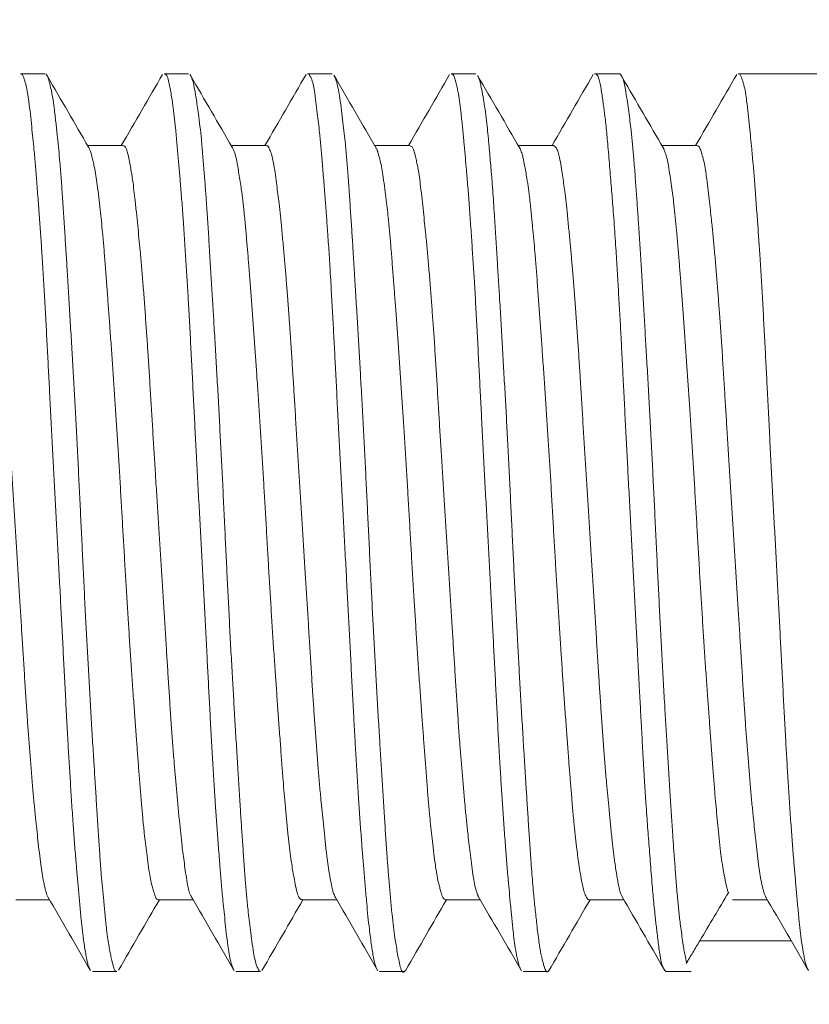
# Model space of a CAD drawing. Units: millimetres. Extents: x -2896 to 15017, y 4102 to 12158.
# Drawn here: x -1371 to -1367, y 6524 to 6530 of the extents above; entities that cross this region are included whole.
import ezdxf

# ---------------------------------------------------------------- set-up
doc = ezdxf.new("R2010")
doc.units = ezdxf.units.MM
doc.layers.add('1', color=7, linetype='Continuous')
doc.styles.get("Standard").update_dxf_attribs({"font": 'MSJH.ttf'})
doc.dimstyles.get("Standard").update_dxf_attribs({"dimtxt": 15, "dimasz": 15, "dimexe": 0, "dimexo": 20, "dimgap": 0, "dimtad": 2, "dimtih": 1, "dimtoh": 1, "dimdec": 4, "dimdsep": 46, "dimtxsty": 'Standard', "dimcen": 0.09, "dimadec": 0, "dimazin": 2, "dimtfac": 1, "dimtdec": 4, "dimtofl": 0, "dimtmove": 0, "dimatfit": 3, "dimfxl": 1, "dimtolj": 1, "dimtzin": 0, "dimarcsym": 0})

# ---------------------------------------------------------------- blocks, each defined once
blk = doc.blocks.new('_Open30')
at = {"color": 0, "linetype": 'ByBlock', "lineweight": -2}
for p, q in [((-1, 0.267949), (0, 0)), ((0, 0), (-1, -0.267949)), ((0, 0), (-1, 0))]:
    blk.add_line(p, q, dxfattribs=at)
blk = doc.blocks.new('*D114')
at = {"lineweight": 9, "transparency": 16777216}
for p, q in [((-1190.5871, 6714.4004), (-1190.5871, 5513.1761)), ((-1863.0871, 6037.4004), (-1863.0871, 5513.1761))]:
    blk.add_line(p, q, dxfattribs=at)
at = {"transparency": 16777216}
for p, q in [((-1807.0871, 5521.1761), (-1699.5886, 5521.1761)), ((-1246.5871, 5521.1761), (-1354.0857, 5521.1761))]:
    blk.add_line(p, q, dxfattribs=at)
at = {"layer": 'Defpoints', "color": 0, "transparency": 16777216}
for p in [(-1190.5871, 6722.4004), (-1863.0871, 6045.4004), (-1190.5871, 5521.1761)]:
    blk.add_point(p, dxfattribs=at)
at = {"transparency": 16777216, "xscale": 56, "yscale": 56, "zscale": 56, "rotation": 180}
blk.add_blockref('_Open30', (-1863.0871, 5521.1761), dxfattribs=at)
at = {"transparency": 16777216, "xscale": 56, "yscale": 56, "zscale": 56}
blk.add_blockref('_Open30', (-1190.5871, 5521.1761), dxfattribs=at)
at = {"color": 2, "lineweight": 9, "transparency": 16777216, "insert": (-1526.8371, 5521.1761), "char_height": 56, "attachment_point": 5}
blk.add_mtext('672.5±10', dxfattribs=at)

msp = doc.modelspace()

# ---------------------------------------------------------------- linework, layer by layer
at = {"layer": '1', "color": 2, "linetype": 'Continuous', "lineweight": 9}
for p, q in [((-1370.89608, 6529.30165), (-1371.03299, 6529.30165)), ((-1370.09612, 6529.30165), (-1370.23325, 6529.30165)), ((-1369.4319, 6529.30165), (-1369.43278, 6529.30165)), ((-1369.43023, 6529.30165), (-1369.4319, 6529.30165)), ((-1369.29627, 6529.30165), (-1369.43023, 6529.30165)), ((-1368.49599, 6529.30165), (-1368.63323, 6529.30165)), ((-1367.69634, 6529.30165), (-1367.83292, 6529.30165)), ((-1334.46688, 6529.30165), (-1367.03298, 6529.30165)), ((-1370.47136, 6528.90165), (-1370.65905, 6528.90165)), ((-1370.46431, 6528.90165), (-1370.47136, 6528.90165)), ((-1370.46418, 6528.90165), (-1370.46431, 6528.90165)), ((-1369.67135, 6528.90165), (-1369.85897, 6528.90165)), ((-1369.66398, 6528.90165), (-1369.67135, 6528.90165)), ((-1368.87135, 6528.90165), (-1369.05896, 6528.90165)), ((-1368.86433, 6528.90165), (-1368.87135, 6528.90165)), ((-1368.06389, 6528.90165), (-1368.25917, 6528.90165)), ((-1367.27136, 6528.90165), (-1367.45919, 6528.90165)), ((-1367.26424, 6528.90165), (-1367.27136, 6528.90165)), ((-1371.05922, 6524.70165), (-1370.87136, 6524.70165)), ((-1370.26512, 6524.70165), (-1370.25908, 6524.70165)), ((-1370.25908, 6524.70165), (-1370.07136, 6524.70165)), ((-1369.46496, 6524.70165), (-1369.46418, 6524.70165)), ((-1369.46418, 6524.70165), (-1369.27136, 6524.70165)), ((-1368.66523, 6524.70165), (-1368.47136, 6524.70165)), ((-1367.86497, 6524.70165), (-1367.67136, 6524.70165)), ((-1367.06516, 6524.70165), (-1366.87135, 6524.70165)), ((-1367.24801, 6524.47263), (-1367.24802, 6524.47263)), ((-1366.73842, 6524.47263), (-1367.24801, 6524.47263)), ((-1370.63279, 6524.30165), (-1370.49633, 6524.30165)), ((-1369.83313, 6524.30165), (-1369.69602, 6524.30165)), ((-1369.03313, 6524.30165), (-1368.90659, 6524.30165)), ((-1368.90659, 6524.30165), (-1368.89627, 6524.30165)), ((-1368.23286, 6524.30165), (-1368.10292, 6524.30165)), ((-1368.10292, 6524.30165), (-1368.09617, 6524.30165)), ((-1367.43328, 6524.30165), (-1367.29603, 6524.30165))]:
    msp.add_line(p, q, dxfattribs=at)
for points in [[(-1370.64584, 6524.31348), (-1370.65549, 6524.3359), (-1370.66131, 6524.35723), (-1370.66503, 6524.37517), (-1370.66817, 6524.39275), (-1370.67413, 6524.4274), (-1370.68007, 6524.46499), (-1370.6882, 6524.52785), (-1370.69508, 6524.59308), (-1370.70321, 6524.67913), (-1370.71073, 6524.76321), (-1370.7177, 6524.84239), (-1370.72433, 6524.92025), (-1370.73244, 6525.02185), (-1370.74014, 6525.12673), (-1370.74805, 6525.24482), (-1370.75538, 6525.36091), (-1370.76237, 6525.4736), (-1370.76902, 6525.58593), (-1370.77612, 6525.71679), (-1370.78297, 6525.84961), (-1370.79004, 6525.98654), (-1370.79707, 6526.12181), (-1370.80403, 6526.2554), (-1370.81107, 6526.3895), (-1370.81876, 6526.53445), (-1370.82654, 6526.67988), (-1370.83405, 6526.82002), (-1370.84151, 6526.95914), (-1370.84897, 6527.0987), (-1370.85634, 6527.23953), (-1370.86356, 6527.38221), (-1370.8707, 6527.52385), (-1370.87728, 6527.65155), (-1370.88395, 6527.77905), (-1370.8908, 6527.90885), (-1370.89796, 6528.04046), (-1370.90512, 6528.16447), (-1370.91272, 6528.286), (-1370.91959, 6528.38675), (-1370.92682, 6528.48821), (-1370.93446, 6528.59371), (-1370.94264, 6528.70126), (-1370.95016, 6528.79247), (-1370.95805, 6528.87994), (-1370.96418, 6528.94254), (-1370.97074, 6529.00682), (-1370.97804, 6529.07637), (-1370.98642, 6529.1476), (-1370.99335, 6529.19533), (-1371.00251, 6529.23906), (-1371.0082, 6529.25858), (-1371.01407, 6529.27651), (-1371.01686, 6529.28448), (-1371.02041, 6529.29234), (-1371.02523, 6529.2988), (-1371.03354, 6529.30139)], [(-1370.88698, 6529.29436), (-1370.88854, 6529.29705), (-1370.8901, 6529.29975)], [(-1370.88756, 6529.29521), (-1370.88727, 6529.29479), (-1370.88698, 6529.29437)], [(-1370.88698, 6529.29437), (-1370.88698, 6529.29436), (-1370.88698, 6529.29435)], [(-1370.8829, 6529.28733), (-1370.88494, 6529.29084), (-1370.88698, 6529.29435)], [(-1370.88698, 6529.29435), (-1370.88479, 6529.29084), (-1370.8829, 6529.28733)], [(-1370.65385, 6528.8927), (-1370.76841, 6529.09002), (-1370.8829, 6529.28733)], [(-1370.8829, 6529.28733), (-1370.8829, 6529.28733), (-1370.8829, 6529.28733)], [(-1370.8829, 6529.28733), (-1370.87951, 6529.27948), (-1370.87697, 6529.27197), (-1370.87476, 6529.26422), (-1370.87289, 6529.25683), (-1370.86717, 6529.2334), (-1370.86111, 6529.20643), (-1370.85169, 6529.15429), (-1370.84403, 6529.0996), (-1370.83506, 6529.02264), (-1370.82724, 6528.94749), (-1370.82017, 6528.87741), (-1370.81376, 6528.80884), (-1370.8063, 6528.7158), (-1370.79949, 6528.61919), (-1370.79209, 6528.50734), (-1370.78505, 6528.39755), (-1370.77831, 6528.29162), (-1370.77172, 6528.18628), (-1370.7641, 6528.06097), (-1370.75656, 6527.9334), (-1370.7488, 6527.79956), (-1370.74122, 6527.66748), (-1370.7338, 6527.53745), (-1370.72655, 6527.4071), (-1370.71894, 6527.26394), (-1370.71161, 6527.11994), (-1370.70468, 6526.97908), (-1370.69793, 6526.8394), (-1370.6912, 6526.69982), (-1370.6844, 6526.55913), (-1370.67734, 6526.41446), (-1370.67006, 6526.27049), (-1370.66303, 6526.13859), (-1370.65581, 6526.00709), (-1370.64841, 6525.87371), (-1370.64069, 6525.73861), (-1370.63292, 6525.60895), (-1370.62503, 6525.48144), (-1370.61827, 6525.37334), (-1370.61145, 6525.26474), (-1370.60435, 6525.15241), (-1370.59695, 6525.03803), (-1370.59014, 6524.93813), (-1370.5828, 6524.84169), (-1370.5765, 6524.76946), (-1370.56963, 6524.69581), (-1370.56206, 6524.61717), (-1370.55333, 6524.53668), (-1370.54567, 6524.47806), (-1370.53658, 6524.42313), (-1370.53044, 6524.39318), (-1370.52384, 6524.3636), (-1370.51892, 6524.34266), (-1370.51296, 6524.32187), (-1370.50683, 6524.30813), (-1370.49612, 6524.30184)], [(-1370.24169, 6529.29743), (-1370.3565, 6529.09951), (-1370.47136, 6528.90165)], [(-1369.84578, 6524.31298), (-1369.84862, 6524.31846), (-1369.85031, 6524.32229), (-1369.85093, 6524.32388), (-1369.8514, 6524.32519), (-1369.85589, 6524.33827), (-1369.86167, 6524.35712), (-1369.87121, 6524.40077), (-1369.878, 6524.4474), (-1369.88633, 6524.51757), (-1369.89368, 6524.58609), (-1369.90029, 6524.64929), (-1369.90644, 6524.71078), (-1369.9143, 6524.79718), (-1369.92176, 6524.88736), (-1369.92994, 6524.9941), (-1369.93761, 6525.09877), (-1369.94487, 6525.1994), (-1369.95174, 6525.2993), (-1369.9593, 6525.42014), (-1369.96641, 6525.54349), (-1369.97358, 6525.67469), (-1369.98046, 6525.80406), (-1369.98718, 6525.93102), (-1369.99384, 6526.05815), (-1370.00116, 6526.19942), (-1370.00855, 6526.34177), (-1370.01598, 6526.48253), (-1370.02342, 6526.62199), (-1370.03085, 6526.76102), (-1370.03836, 6526.90104), (-1370.04618, 6527.04659), (-1370.05388, 6527.19171), (-1370.06082, 6527.3262), (-1370.06763, 6527.46016), (-1370.07449, 6527.59572), (-1370.08147, 6527.73293), (-1370.08834, 6527.86626), (-1370.0955, 6527.99767), (-1370.10217, 6528.11074), (-1370.10917, 6528.22414), (-1370.1165, 6528.34092), (-1370.12438, 6528.45969), (-1370.13206, 6528.56547), (-1370.14016, 6528.668), (-1370.14682, 6528.7469), (-1370.15382, 6528.82709), (-1370.16134, 6528.91217), (-1370.16941, 6528.99922), (-1370.17615, 6529.06534), (-1370.18391, 6529.12748), (-1370.18964, 6529.16438), (-1370.19604, 6529.20184), (-1370.20232, 6529.2364), (-1370.21032, 6529.27083), (-1370.21536, 6529.28599), (-1370.22254, 6529.2973), (-1370.23331, 6529.3016)], [(-1370.0858, 6529.29251), (-1370.08745, 6529.29535), (-1370.0891, 6529.2982)], [(-1370.08682, 6529.29418), (-1370.0863, 6529.29335), (-1370.0858, 6529.29251)], [(-1370.08465, 6529.29054), (-1370.08523, 6529.29152), (-1370.0858, 6529.29251)], [(-1370.0858, 6529.29251), (-1370.08522, 6529.29153), (-1370.08465, 6529.29054)], [(-1369.85372, 6528.89262), (-1369.96922, 6529.09156), (-1370.08465, 6529.29054)], [(-1370.08465, 6529.29054), (-1370.0736, 6529.26328), (-1370.0664, 6529.2331), (-1370.06021, 6529.19937), (-1370.05484, 6529.1662), (-1370.04807, 6529.12285), (-1370.04162, 6529.07863), (-1370.03294, 6529.00921), (-1370.02537, 6528.93673), (-1370.01716, 6528.84457), (-1370.00993, 6528.75439), (-1370.00324, 6528.66885), (-1369.99698, 6528.58445), (-1369.98976, 6528.47697), (-1369.98285, 6528.36642), (-1369.97538, 6528.2441), (-1369.9681, 6528.12376), (-1369.96103, 6528.00663), (-1369.95401, 6527.88972), (-1369.94606, 6527.75545), (-1369.93824, 6527.61947), (-1369.9306, 6527.48097), (-1369.92323, 6527.34401), (-1369.91601, 6527.2083), (-1369.90902, 6527.07192), (-1369.90199, 6526.92609), (-1369.89511, 6526.78003), (-1369.88839, 6526.64081), (-1369.88158, 6526.50249), (-1369.87469, 6526.36351), (-1369.86757, 6526.22316), (-1369.86014, 6526.08257), (-1369.85243, 6525.94329), (-1369.84525, 6525.81924), (-1369.83791, 6525.69524), (-1369.83036, 6525.56856), (-1369.82264, 6525.43998), (-1369.81535, 6525.32054), (-1369.80792, 6525.20378), (-1369.80155, 6525.10873), (-1369.79494, 6525.01281), (-1369.78791, 6524.91261), (-1369.78027, 6524.81037), (-1369.77322, 6524.72585), (-1369.76534, 6524.64531), (-1369.75898, 6524.58988), (-1369.75188, 6524.53264), (-1369.74379, 6524.47005), (-1369.7341, 6524.40602), (-1369.72635, 6524.36647), (-1369.71612, 6524.33196), (-1369.71118, 6524.32037), (-1369.70652, 6524.31069), (-1369.70526, 6524.30817), (-1369.70383, 6524.30554), (-1369.70149, 6524.30271), (-1369.69646, 6524.30183)], [(-1369.44148, 6529.29778), (-1369.55639, 6529.09969), (-1369.67135, 6528.90165)], [(-1369.4319, 6529.30165), (-1369.43249, 6529.30159), (-1369.43312, 6529.30148)], [(-1369.43184, 6529.30166), (-1369.43187, 6529.30166), (-1369.4319, 6529.30165)], [(-1369.43023, 6529.30165), (-1369.431, 6529.30169), (-1369.43184, 6529.30166)], [(-1369.04542, 6524.31261), (-1369.05848, 6524.34485), (-1369.06625, 6524.37897), (-1369.07201, 6524.4134), (-1369.07688, 6524.44722), (-1369.08305, 6524.49178), (-1369.08897, 6524.53755), (-1369.09682, 6524.60857), (-1369.10388, 6524.68255), (-1369.11204, 6524.77601), (-1369.11965, 6524.86744), (-1369.12679, 6524.95423), (-1369.1336, 6525.0399), (-1369.14167, 6525.14849), (-1369.14929, 6525.2601), (-1369.15692, 6525.38317), (-1369.16399, 6525.50428), (-1369.17078, 6525.62233), (-1369.17732, 6525.74019), (-1369.18441, 6525.8752), (-1369.19139, 6526.01187), (-1369.19857, 6526.15073), (-1369.20574, 6526.28804), (-1369.21288, 6526.42408), (-1369.22013, 6526.5608), (-1369.22799, 6526.70662), (-1369.23588, 6526.85261), (-1369.24328, 6526.99147), (-1369.25059, 6527.12948), (-1369.2579, 6527.26834), (-1369.2651, 6527.40861), (-1369.27206, 6527.54882), (-1369.27902, 6527.68768), (-1369.28554, 6527.81103), (-1369.29228, 6527.93435), (-1369.29924, 6528.06033), (-1369.30662, 6528.18819), (-1369.31398, 6528.3066), (-1369.32181, 6528.42226), (-1369.3287, 6528.51607), (-1369.33596, 6528.61077), (-1369.34366, 6528.70983), (-1369.35183, 6528.81095), (-1369.35905, 6528.89409), (-1369.36673, 6528.97322), (-1369.37264, 6529.02714), (-1369.37913, 6529.08293), (-1369.38654, 6529.14409), (-1369.39545, 6529.2066), (-1369.40263, 6529.24425), (-1369.41307, 6529.27653), (-1369.41825, 6529.28674), (-1369.42296, 6529.29491), (-1369.42395, 6529.29658), (-1369.42518, 6529.29841), (-1369.42702, 6529.30043), (-1369.43023, 6529.30165)], [(-1369.04863, 6528.88387), (-1369.16787, 6529.08918), (-1369.28706, 6529.29459)], [(-1369.28487, 6529.29082), (-1369.28238, 6529.28563), (-1369.28103, 6529.28245), (-1369.2807, 6529.28158), (-1369.28045, 6529.2809), (-1369.27665, 6529.27012), (-1369.27126, 6529.25333), (-1369.26127, 6529.21153), (-1369.2537, 6529.16647), (-1369.2444, 6529.0978), (-1369.23639, 6529.03076), (-1369.22925, 6528.969), (-1369.22281, 6528.90894), (-1369.21502, 6528.82396), (-1369.208, 6528.73513), (-1369.20044, 6528.62942), (-1369.19343, 6528.52577), (-1369.18679, 6528.42627), (-1369.18038, 6528.32754), (-1369.17295, 6528.20767), (-1369.16562, 6528.08526), (-1369.15793, 6527.9547), (-1369.1504, 6527.826), (-1369.14303, 6527.69975), (-1369.13576, 6527.57336), (-1369.12787, 6527.43256), (-1369.12025, 6527.29063), (-1369.11309, 6527.14992), (-1369.10623, 6527.01052), (-1369.09944, 6526.87161), (-1369.09268, 6526.73172), (-1369.08573, 6526.58597), (-1369.07866, 6526.44061), (-1369.07176, 6526.30562), (-1369.06468, 6526.17121), (-1369.05745, 6526.03532), (-1369.04989, 6525.89782), (-1369.04213, 6525.76387), (-1369.03419, 6525.63178), (-1369.02719, 6525.51779), (-1369.0201, 6525.40348), (-1369.01279, 6525.28576), (-1369.00531, 6525.16602), (-1368.99849, 6525.05901), (-1368.9913, 6524.95521), (-1368.98506, 6524.87492), (-1368.97832, 6524.7934), (-1368.97098, 6524.70711), (-1368.9627, 6524.61887), (-1368.95524, 6524.55127), (-1368.94669, 6524.48788), (-1368.94045, 6524.44962), (-1368.93334, 6524.40952), (-1368.92567, 6524.36834), (-1368.91662, 6524.32864), (-1368.91158, 6524.31215), (-1368.90659, 6524.30166)], [(-1368.64216, 6529.29662), (-1368.75672, 6529.09911), (-1368.87135, 6528.90165)], [(-1368.24583, 6524.31324), (-1368.25221, 6524.32675), (-1368.25605, 6524.33817), (-1368.25809, 6524.34571), (-1368.25979, 6524.35287), (-1368.26532, 6524.37709), (-1368.27127, 6524.40581), (-1368.27989, 6524.45981), (-1368.28666, 6524.5161), (-1368.29483, 6524.59454), (-1368.30224, 6524.67113), (-1368.30903, 6524.74259), (-1368.31543, 6524.81254), (-1368.32343, 6524.90688), (-1368.33106, 6525.00475), (-1368.33916, 6525.1175), (-1368.34672, 6525.22821), (-1368.3539, 6525.3352), (-1368.36068, 6525.44165), (-1368.36795, 6525.56786), (-1368.37484, 6525.69632), (-1368.3819, 6525.83074), (-1368.38883, 6525.96342), (-1368.39564, 6526.09403), (-1368.40247, 6526.22499), (-1368.40998, 6526.36846), (-1368.41759, 6526.5127), (-1368.42509, 6526.65345), (-1368.43259, 6526.79305), (-1368.44008, 6526.93266), (-1368.44756, 6527.07341), (-1368.4551, 6527.21783), (-1368.46252, 6527.36151), (-1368.46924, 6527.49285), (-1368.47593, 6527.62383), (-1368.48273, 6527.75677), (-1368.48976, 6527.89144), (-1368.49675, 6528.02034), (-1368.50412, 6528.14703), (-1368.51091, 6528.25408), (-1368.51804, 6528.36166), (-1368.52555, 6528.47296), (-1368.53364, 6528.58629), (-1368.54135, 6528.68491), (-1368.5494, 6528.78003), (-1368.55579, 6528.85081), (-1368.56252, 6528.92308), (-1368.56986, 6529.00045), (-1368.57798, 6529.07969), (-1368.58475, 6529.13669), (-1368.59308, 6529.19), (-1368.59888, 6529.21841), (-1368.60518, 6529.2462), (-1368.60969, 6529.26487), (-1368.61541, 6529.28327), (-1368.62194, 6529.29601), (-1368.63342, 6529.30145)], [(-1368.25057, 6528.88685), (-1368.36812, 6529.08919), (-1368.48561, 6529.29165)], [(-1368.48345, 6529.28783), (-1368.47532, 6529.26679), (-1368.47022, 6529.24775), (-1368.46701, 6529.23297), (-1368.46419, 6529.21857), (-1368.46012, 6529.19732), (-1368.45582, 6529.1741), (-1368.45156, 6529.14967), (-1368.4424, 6529.08814), (-1368.43469, 6529.02441), (-1368.42881, 6528.968), (-1368.42348, 6528.91175), (-1368.41855, 6528.85704), (-1368.41391, 6528.80473), (-1368.40951, 6528.75378), (-1368.40536, 6528.70264), (-1368.40044, 6528.63622), (-1368.39579, 6528.5679), (-1368.39131, 6528.49852), (-1368.38393, 6528.38123), (-1368.37679, 6528.26598), (-1368.3699, 6528.15428), (-1368.3631, 6528.04299), (-1368.3553, 6527.91297), (-1368.34759, 6527.78096), (-1368.33983, 6527.64451), (-1368.3323, 6527.50973), (-1368.32492, 6527.3766), (-1368.31777, 6527.24298), (-1368.31048, 6527.09817), (-1368.30343, 6526.95281), (-1368.29665, 6526.81244), (-1368.28991, 6526.6731), (-1368.28314, 6526.53351), (-1368.27621, 6526.39267), (-1368.26898, 6526.24969), (-1368.26148, 6526.1077), (-1368.25435, 6525.97939), (-1368.24703, 6525.8513), (-1368.23952, 6525.72093), (-1368.23176, 6525.58875), (-1368.22672, 6525.50535), (-1368.22161, 6525.42259), (-1368.21649, 6525.34134), (-1368.20994, 6525.23945), (-1368.20327, 6525.13686), (-1368.19627, 6525.03027), (-1368.18881, 6524.92162), (-1368.18428, 6524.85965), (-1368.17948, 6524.79892), (-1368.17433, 6524.74025), (-1368.17017, 6524.69744), (-1368.16573, 6524.65471), (-1368.16099, 6524.61047), (-1368.15589, 6524.56366), (-1368.15027, 6524.51532), (-1368.14395, 6524.467), (-1368.13892, 6524.4337), (-1368.13322, 6524.40186), (-1368.12664, 6524.37218), (-1368.12093, 6524.35113), (-1368.1147, 6524.33026), (-1368.11096, 6524.31846), (-1368.10655, 6524.30769), (-1368.10455, 6524.30407), (-1368.10292, 6524.30165)], [(-1367.84196, 6529.29697), (-1367.95663, 6529.09929), (-1368.07135, 6528.90166)], [(-1367.45028, 6524.3207), (-1367.45136, 6524.32284), (-1367.45324, 6524.32683), (-1367.45543, 6524.33193), (-1367.46101, 6524.34906), (-1367.46544, 6524.36867), (-1367.46918, 6524.39006), (-1367.47517, 6524.43062), (-1367.48056, 6524.47234), (-1367.48544, 6524.51282), (-1367.48988, 6524.55033), (-1367.494, 6524.58593), (-1367.49788, 6524.62136), (-1367.50309, 6524.67295), (-1367.50807, 6524.72675), (-1367.51286, 6524.78192), (-1367.51838, 6524.84891), (-1367.52367, 6524.91554), (-1367.52873, 6524.9807), (-1367.5336, 6525.04372), (-1367.5383, 6525.10561), (-1367.54285, 6525.16782), (-1367.54814, 6525.24407), (-1367.55323, 6525.32199), (-1367.55809, 6525.40071), (-1367.56546, 6525.52819), (-1367.57239, 6525.65378), (-1367.57908, 6525.77663), (-1367.58565, 6525.89947), (-1367.59043, 6525.9915), (-1367.5952, 6526.0846), (-1367.59999, 6526.17785), (-1367.6073, 6526.31799), (-1367.61462, 6526.4567), (-1367.62193, 6526.59457), (-1367.62937, 6526.73327), (-1367.63731, 6526.87928), (-1367.64518, 6527.02515), (-1367.65237, 6527.1621), (-1367.65939, 6527.29836), (-1367.66644, 6527.43586), (-1367.67348, 6527.5749), (-1367.67804, 6527.66629), (-1367.68263, 6527.75741), (-1367.68733, 6527.84735), (-1367.6939, 6527.96575), (-1367.70075, 6528.0843), (-1367.70789, 6528.20589), (-1367.71553, 6528.32942), (-1367.7205, 6528.40445), (-1367.72569, 6528.47857), (-1367.73107, 6528.55092), (-1367.7356, 6528.60867), (-1367.74026, 6528.66616), (-1367.74509, 6528.72489), (-1367.75015, 6528.78591), (-1367.75541, 6528.84844), (-1367.76087, 6528.91127), (-1367.76542, 6528.96136), (-1367.77021, 6529.00998), (-1367.77534, 6529.05627), (-1367.7791, 6529.08631), (-1367.78315, 6529.11647), (-1367.78758, 6529.14834), (-1367.79251, 6529.1829), (-1367.79817, 6529.21858), (-1367.80483, 6529.25322), (-1367.80809, 6529.26696), (-1367.81191, 6529.27934), (-1367.81665, 6529.28957), (-1367.82264, 6529.29688), (-1367.82782, 6529.29999), (-1367.83402, 6529.3018)], [(-1367.69768, 6529.3015), (-1367.6923, 6529.30055), (-1367.6893, 6529.29786), (-1367.68831, 6529.29653), (-1367.68734, 6529.29514), (-1367.68524, 6529.29209), (-1367.68285, 6529.28832), (-1367.67988, 6529.28277), (-1367.67773, 6529.2781)], [(-1367.67773, 6529.2781), (-1367.68172, 6529.28497), (-1367.6857, 6529.29185)], [(-1367.0418, 6529.29724), (-1367.15655, 6529.09942), (-1367.27136, 6528.90165)], [(-1366.64626, 6524.31428), (-1366.65585, 6524.33715), (-1366.66164, 6524.35871), (-1366.66531, 6524.37659), (-1366.66842, 6524.39409), (-1366.67437, 6524.42896), (-1366.68032, 6524.46687), (-1366.68845, 6524.53005), (-1366.69533, 6524.59555), (-1366.70347, 6524.68182), (-1366.71098, 6524.76612), (-1366.71796, 6524.84552), (-1366.7246, 6524.92362), (-1366.73271, 6525.02543), (-1366.74041, 6525.13051), (-1366.74831, 6525.24875), (-1366.75564, 6525.365), (-1366.76262, 6525.47785), (-1366.76926, 6525.59035), (-1366.77636, 6525.72134), (-1366.78321, 6525.85428), (-1366.79029, 6525.99128), (-1366.79732, 6526.12662), (-1366.80429, 6526.26029), (-1366.81133, 6526.39447), (-1366.81903, 6526.53946), (-1366.82681, 6526.68492), (-1366.83432, 6526.82503), (-1366.84178, 6526.96413), (-1366.84923, 6527.10367), (-1366.8566, 6527.2445), (-1366.86381, 6527.38711), (-1366.87094, 6527.52869), (-1366.87752, 6527.65626), (-1366.88419, 6527.78365), (-1366.89104, 6527.91334), (-1366.89821, 6528.04486), (-1366.90538, 6528.16871), (-1366.91299, 6528.29008), (-1366.91985, 6528.39063), (-1366.92709, 6528.4919), (-1366.93473, 6528.59722), (-1366.9429, 6528.70459), (-1366.95042, 6528.79557), (-1366.9583, 6528.8828), (-1366.96443, 6528.94516), (-1366.97099, 6529.00919), (-1366.97828, 6529.0785), (-1366.98668, 6529.14948), (-1366.99361, 6529.19693), (-1367.00281, 6529.24036), (-1367.00849, 6529.2596), (-1367.01433, 6529.27723), (-1367.01707, 6529.28492), (-1367.02054, 6529.29251), (-1367.02529, 6529.29882), (-1367.03348, 6529.3014)], [(-1367.45034, 6528.88642), (-1367.56407, 6529.08221), (-1367.67773, 6529.2781)], [(-1367.67773, 6529.2781), (-1367.67773, 6529.2781), (-1367.67773, 6529.2781)], [(-1367.67773, 6529.2781), (-1367.67773, 6529.27809), (-1367.67773, 6529.27809)], [(-1367.67773, 6529.27809), (-1367.66918, 6529.2501), (-1367.66205, 6529.21451), (-1367.65325, 6529.15892), (-1367.64562, 6529.10378), (-1367.63857, 6529.05095), (-1367.63217, 6528.99943), (-1367.62399, 6528.92269), (-1367.61668, 6528.84204), (-1367.60883, 6528.74299), (-1367.60176, 6528.64596), (-1367.59515, 6528.55333), (-1367.58886, 6528.46167), (-1367.58157, 6528.34782), (-1367.57447, 6528.23115), (-1367.56689, 6528.10448), (-1367.55947, 6527.97975), (-1367.55223, 6527.85785), (-1367.54503, 6527.736), (-1367.53701, 6527.59821), (-1367.5292, 6527.45899), (-1367.52178, 6527.31909), (-1367.5147, 6527.18062), (-1367.50773, 6527.04302), (-1367.5009, 6526.90459), (-1367.49398, 6526.75845), (-1367.48706, 6526.6124), (-1367.48028, 6526.47495), (-1367.47335, 6526.33824), (-1367.4663, 6526.20047), (-1367.45896, 6526.06121), (-1367.45135, 6525.92358), (-1367.44348, 6525.78753), (-1367.43634, 6525.66817), (-1367.42906, 6525.54867), (-1367.42157, 6525.42613), (-1367.41396, 6525.30162), (-1367.40695, 6525.18803), (-1367.39972, 6525.07739), (-1367.39346, 6524.98941), (-1367.38681, 6524.90038), (-1367.37967, 6524.80684), (-1367.37175, 6524.71128), (-1367.36443, 6524.63441), (-1367.35571, 6524.5586), (-1367.34878, 6524.50766), (-1367.34217, 6524.46239), (-1367.33922, 6524.44275), (-1367.33603, 6524.42284), (-1367.33013, 6524.39109), (-1367.32113, 6524.35229)], [(-1371.26427, 6528.90145), (-1371.25446, 6528.89779), (-1371.24872, 6528.88956), (-1371.24434, 6528.8794), (-1371.24081, 6528.869), (-1371.23471, 6528.84984), (-1371.22891, 6528.82951), (-1371.22018, 6528.78864), (-1371.21328, 6528.74457), (-1371.205, 6528.68133), (-1371.19765, 6528.61954), (-1371.19098, 6528.5621), (-1371.1847, 6528.50598), (-1371.17675, 6528.42919), (-1371.16918, 6528.34933), (-1371.16108, 6528.25646), (-1371.15355, 6528.16528), (-1371.14639, 6528.07735), (-1371.13958, 6527.98992), (-1371.13208, 6527.8855), (-1371.12497, 6527.7791), (-1371.11783, 6527.66709), (-1371.11095, 6527.55656), (-1371.10422, 6527.44788), (-1371.09752, 6527.33896), (-1371.09021, 6527.219), (-1371.08282, 6527.0983), (-1371.07542, 6526.97993), (-1371.06799, 6526.86259), (-1371.06056, 6526.74539), (-1371.0531, 6526.62728), (-1371.04545, 6526.5055), (-1371.03787, 6526.38424), (-1371.03093, 6526.27283), (-1371.02402, 6526.16178), (-1371.01702, 6526.04915), (-1371.00991, 6525.9351), (-1371.00299, 6525.8253), (-1370.99576, 6525.71728), (-1370.98903, 6525.62537), (-1370.98194, 6525.53309), (-1370.97449, 6525.43781), (-1370.96652, 6525.34085), (-1370.95891, 6525.25571), (-1370.95091, 6525.17344), (-1370.94441, 6525.11141), (-1370.93753, 6525.0482), (-1370.93006, 6524.98078), (-1370.92188, 6524.91178), (-1370.91499, 6524.8608), (-1370.90651, 6524.81157), (-1370.90045, 6524.78351), (-1370.89474, 6524.75931), (-1370.8927, 6524.75098), (-1370.89031, 6524.74236), (-1370.8859, 6524.72954), (-1370.87869, 6524.71457)], [(-1370.46464, 6528.90164), (-1370.46447, 6528.90165), (-1370.46431, 6528.90165)], [(-1370.46431, 6528.90165), (-1370.45237, 6528.89723), (-1370.44436, 6528.88502), (-1370.43866, 6528.8684), (-1370.42956, 6528.83071), (-1370.42235, 6528.79299), (-1370.41595, 6528.75755), (-1370.41022, 6528.72298), (-1370.40257, 6528.6671), (-1370.3957, 6528.60755), (-1370.3876, 6528.53104), (-1370.38001, 6528.4562), (-1370.37292, 6528.38533), (-1370.36618, 6528.31545), (-1370.35819, 6528.22609), (-1370.35063, 6528.1341), (-1370.34291, 6528.032), (-1370.33568, 6527.93155), (-1370.32875, 6527.83376), (-1370.3221, 6527.73616), (-1370.31496, 6527.62376), (-1370.30803, 6527.50988), (-1370.30098, 6527.39362), (-1370.29399, 6527.27869), (-1370.28704, 6527.16497), (-1370.27997, 6527.05073), (-1370.27221, 6526.92835), (-1370.26437, 6526.80576), (-1370.25695, 6526.68866), (-1370.24962, 6526.57232), (-1370.24228, 6526.45538), (-1370.23493, 6526.33728), (-1370.22765, 6526.21873), (-1370.22038, 6526.10122), (-1370.21373, 6525.99634), (-1370.20698, 6525.89152), (-1370.20003, 6525.78455), (-1370.19272, 6525.67601), (-1370.18545, 6525.57493), (-1370.17773, 6525.4761), (-1370.17088, 6525.39536), (-1370.16367, 6525.31391), (-1370.15603, 6525.22891), (-1370.14788, 6525.14219), (-1370.14055, 6525.07014), (-1370.13277, 6525.00139), (-1370.12673, 6524.95373), (-1370.12015, 6524.90457), (-1370.11273, 6524.85085), (-1370.10398, 6524.79542), (-1370.097, 6524.76054), (-1370.08777, 6524.73144), (-1370.08409, 6524.7239), (-1370.08101, 6524.71834), (-1370.08052, 6524.71748), (-1370.07994, 6524.71648), (-1370.07812, 6524.71328), (-1370.07524, 6524.70827)], [(-1369.6641, 6528.90147), (-1369.65737, 6528.89966), (-1369.65335, 6528.89575), (-1369.65092, 6528.89196), (-1369.64896, 6528.88812), (-1369.64348, 6528.87659), (-1369.6379, 6528.86327), (-1369.62832, 6528.83036), (-1369.62128, 6528.7937), (-1369.61266, 6528.7369), (-1369.60528, 6528.68134), (-1369.59871, 6528.63023), (-1369.59263, 6528.58057), (-1369.58483, 6528.50991), (-1369.57745, 6528.43599), (-1369.56931, 6528.34779), (-1369.56169, 6528.26131), (-1369.55448, 6528.1783), (-1369.54763, 6528.09594), (-1369.53995, 6527.99575), (-1369.5327, 6527.89336), (-1369.52541, 6527.78395), (-1369.51847, 6527.67608), (-1369.51173, 6527.57031), (-1369.50512, 6527.46443), (-1369.498, 6527.34629), (-1369.49085, 6527.22718), (-1369.48355, 6527.10896), (-1369.47618, 6526.99187), (-1369.46882, 6526.87527), (-1369.46139, 6526.75786), (-1369.45362, 6526.63539), (-1369.44591, 6526.51321), (-1369.4388, 6526.39957), (-1369.43177, 6526.2864), (-1369.42466, 6526.17195), (-1369.41751, 6526.05614), (-1369.41055, 6525.94313), (-1369.4034, 6525.83168), (-1369.39676, 6525.73535), (-1369.38985, 6525.63878), (-1369.38262, 6525.53948), (-1369.37484, 6525.43852), (-1369.36722, 6525.34807), (-1369.35917, 6525.26031), (-1369.35248, 6525.19222), (-1369.34546, 6525.1231), (-1369.33792, 6525.04995), (-1369.32977, 6524.97514), (-1369.32278, 6524.91734), (-1369.31468, 6524.86157), (-1369.30865, 6524.82694), (-1369.30257, 6524.79464), (-1369.29902, 6524.77645), (-1369.29488, 6524.75798), (-1369.28848, 6524.73616), (-1369.27799, 6524.71348)], [(-1368.86455, 6528.90156), (-1368.85096, 6528.89495), (-1368.84316, 6528.87923), (-1368.83615, 6528.85602), (-1368.83054, 6528.83246), (-1368.82416, 6528.80396), (-1368.81836, 6528.77544), (-1368.81037, 6528.72587), (-1368.80356, 6528.67305), (-1368.79545, 6528.60225), (-1368.78799, 6528.53306), (-1368.78109, 6528.46803), (-1368.77454, 6528.40414), (-1368.7665, 6528.32017), (-1368.75886, 6528.23338), (-1368.75094, 6528.13517), (-1368.74356, 6528.03863), (-1368.73652, 6527.94501), (-1368.72979, 6527.85172), (-1368.72251, 6527.74261), (-1368.71553, 6527.63179), (-1368.70849, 6527.51714), (-1368.70159, 6527.4039), (-1368.69479, 6527.29216), (-1368.6879, 6527.18003), (-1368.68032, 6527.05844), (-1368.67263, 6526.93641), (-1368.66518, 6526.81847), (-1368.65777, 6526.70141), (-1368.65036, 6526.58409), (-1368.64293, 6526.46571), (-1368.63548, 6526.34543), (-1368.62808, 6526.22597), (-1368.62133, 6526.11792), (-1368.61454, 6526.01007), (-1368.6076, 6525.90032), (-1368.60042, 6525.78907), (-1368.59335, 6525.68385), (-1368.58588, 6525.58068), (-1368.57905, 6525.49476), (-1368.57185, 6525.4083), (-1368.56425, 6525.31851), (-1368.55614, 6525.22701), (-1368.54866, 6525.14894), (-1368.54077, 6525.07397), (-1368.53453, 6525.01979), (-1368.52783, 6524.96424), (-1368.52043, 6524.90432), (-1368.51211, 6524.84299), (-1368.50527, 6524.80097), (-1368.496, 6524.76106), (-1368.49004, 6524.7421), (-1368.48528, 6524.72846), (-1368.48467, 6524.72678), (-1368.4839, 6524.72484), (-1368.4819, 6524.72038), (-1368.47857, 6524.71412)], [(-1368.06585, 6528.90149), (-1368.06031, 6528.90093), (-1368.05721, 6528.89906), (-1368.05632, 6528.89822), (-1368.05559, 6528.89743), (-1368.05169, 6528.89307), (-1368.04719, 6528.8872), (-1368.03681, 6528.86409), (-1368.02959, 6528.83521), (-1368.02042, 6528.78514), (-1368.0129, 6528.73602), (-1368.00636, 6528.6914), (-1368.00046, 6528.64838), (-1367.99279, 6528.58415), (-1367.98565, 6528.51647), (-1367.97752, 6528.43328), (-1367.96987, 6528.3518), (-1367.96267, 6528.27403), (-1367.95583, 6528.19705), (-1367.94798, 6528.10146), (-1367.94059, 6528.00348), (-1367.93312, 6527.89707), (-1367.92606, 6527.79227), (-1367.91926, 6527.68981), (-1367.91268, 6527.58738), (-1367.90563, 6527.47151), (-1367.89866, 6527.35444), (-1367.89148, 6527.23682), (-1367.88425, 6527.12042), (-1367.87704, 6527.00483), (-1367.86973, 6526.88857), (-1367.8619, 6526.76586), (-1367.85409, 6526.64321), (-1367.84681, 6526.52776), (-1367.83964, 6526.41291), (-1367.83242, 6526.29707), (-1367.82519, 6526.17995), (-1367.8181, 6526.06419), (-1367.81094, 6525.94976), (-1367.80434, 6525.84937), (-1367.79755, 6525.74888), (-1367.79049, 6525.64592), (-1367.78294, 6525.54134), (-1367.77542, 6525.44594), (-1367.76745, 6525.35303), (-1367.76065, 6525.27913), (-1367.75352, 6525.20435), (-1367.74591, 6525.12574), (-1367.73776, 6525.04543), (-1367.73063, 6524.98111), (-1367.72274, 6524.91938), (-1367.71675, 6524.87883), (-1367.7105, 6524.83923), (-1367.70532, 6524.80758), (-1367.69926, 6524.77539), (-1367.69106, 6524.74296), (-1367.67742, 6524.71235)], [(-1367.27136, 6528.90165), (-1367.27136, 6528.90165), (-1367.27136, 6528.90165)], [(-1367.26443, 6528.90146), (-1367.25384, 6528.89737), (-1367.24766, 6528.88787), (-1367.24275, 6528.87554), (-1367.23879, 6528.86293), (-1367.2326, 6528.84188), (-1367.22678, 6528.81989), (-1367.21823, 6528.77723), (-1367.21136, 6528.7314), (-1367.20312, 6528.66664), (-1367.19577, 6528.60337), (-1367.18906, 6528.54441), (-1367.18273, 6528.48673), (-1367.17475, 6528.40848), (-1367.16715, 6528.32723), (-1367.15908, 6528.23326), (-1367.15157, 6528.14099), (-1367.14443, 6528.0519), (-1367.13763, 6527.96327), (-1367.13018, 6527.85788), (-1367.1231, 6527.75056), (-1367.11598, 6527.63798), (-1367.10911, 6527.52687), (-1367.10237, 6527.41753), (-1367.09565, 6527.30793), (-1367.08829, 6527.18759), (-1367.08083, 6527.06657), (-1367.07342, 6526.94824), (-1367.06598, 6526.8309), (-1367.05855, 6526.71362), (-1367.05108, 6526.59541), (-1367.04347, 6526.47386), (-1367.03593, 6526.3529), (-1367.02903, 6526.2421), (-1367.02215, 6526.13163), (-1367.01516, 6526.01952), (-1367.00805, 6525.90596), (-1367.00111, 6525.79701), (-1366.99384, 6525.68989), (-1366.98709, 6525.59912), (-1366.97997, 6525.50795), (-1366.97249, 6525.41371), (-1366.96448, 6525.31777), (-1366.95689, 6525.23398), (-1366.9489, 6525.15311), (-1366.94245, 6525.0926), (-1366.93561, 6525.03087), (-1366.92815, 6524.96489), (-1366.91996, 6524.89736), (-1366.91309, 6524.8481), (-1366.90448, 6524.80057), (-1366.89842, 6524.77423), (-1366.89285, 6524.75211), (-1366.89115, 6524.74562), (-1366.88916, 6524.73883), (-1366.88526, 6524.72796), (-1366.87887, 6524.71482)], [(-1370.65385, 6528.8927), (-1370.65428, 6528.89334), (-1370.65472, 6528.89398)], [(-1370.26522, 6524.70187), (-1370.27362, 6524.7054), (-1370.27855, 6524.7127), (-1370.28246, 6524.7217), (-1370.28567, 6524.73083), (-1370.29169, 6524.74887), (-1370.29754, 6524.76816), (-1370.30696, 6524.808), (-1370.31465, 6524.85106), (-1370.32368, 6524.91325), (-1370.33143, 6524.97404), (-1370.33838, 6525.03055), (-1370.34472, 6525.08577), (-1370.35229, 6525.16167), (-1370.35923, 6525.24068), (-1370.36672, 6525.33297), (-1370.37379, 6525.42354), (-1370.38053, 6525.51076), (-1370.38714, 6525.59744), (-1370.39484, 6525.70124), (-1370.40243, 6525.80703), (-1370.41014, 6525.91862), (-1370.41759, 6526.02872), (-1370.42486, 6526.13698), (-1370.43194, 6526.24548), (-1370.4394, 6526.3652), (-1370.44663, 6526.48572), (-1370.45358, 6526.60414), (-1370.4604, 6526.72153), (-1370.46719, 6526.83871), (-1370.47405, 6526.95678), (-1370.48121, 6527.07872), (-1370.48858, 6527.20017), (-1370.49573, 6527.31193), (-1370.50307, 6527.42331), (-1370.51057, 6527.53616), (-1370.51827, 6527.65043), (-1370.5259, 6527.76067), (-1370.53362, 6527.86917), (-1370.54038, 6527.96172), (-1370.54726, 6528.05465), (-1370.55441, 6528.15061), (-1370.56183, 6528.24828), (-1370.56868, 6528.33427), (-1370.57604, 6528.4174), (-1370.5824, 6528.48038), (-1370.58932, 6528.54449), (-1370.59691, 6528.61271), (-1370.60555, 6528.68248), (-1370.61318, 6528.73446), (-1370.62226, 6528.78434), (-1370.62857, 6528.8131), (-1370.63476, 6528.83927), (-1370.6377, 6528.85126), (-1370.64108, 6528.86353), (-1370.64604, 6528.87783), (-1370.65385, 6528.8927)], [(-1370.65385, 6528.89269), (-1370.65385, 6528.89269), (-1370.65385, 6528.8927)], [(-1370.6513, 6528.8883), (-1370.65257, 6528.8905), (-1370.65385, 6528.89269)], [(-1369.85372, 6528.89262), (-1369.85413, 6528.89324), (-1369.85455, 6528.89386)], [(-1369.85049, 6528.88706), (-1369.85211, 6528.88984), (-1369.85372, 6528.89262)], [(-1369.46418, 6524.70165), (-1369.46789, 6524.70249), (-1369.47042, 6524.70365), (-1369.47156, 6524.70441), (-1369.47249, 6524.70513), (-1369.47521, 6524.7073), (-1369.47788, 6524.70982), (-1369.48447, 6524.72064), (-1369.48998, 6524.7359), (-1369.49473, 6524.75371), (-1369.50481, 6524.80125), (-1369.51303, 6524.8478), (-1369.52011, 6524.88982), (-1369.52641, 6524.93022), (-1369.5345, 6524.9918), (-1369.54172, 6525.05694), (-1369.54962, 6525.13804), (-1369.55678, 6525.21747), (-1369.56347, 6525.29313), (-1369.56979, 6525.36793), (-1369.57711, 6525.46166), (-1369.58419, 6525.55784), (-1369.59181, 6525.66298), (-1369.59928, 6525.76649), (-1369.60653, 6525.86749), (-1369.61364, 6525.9684), (-1369.62144, 6526.08317), (-1369.62899, 6526.19923), (-1369.63629, 6526.31644), (-1369.64334, 6526.43242), (-1369.65028, 6526.54755), (-1369.65709, 6526.66332), (-1369.66408, 6526.78611), (-1369.67109, 6526.90892), (-1369.67798, 6527.02504), (-1369.685, 6527.14049), (-1369.69214, 6527.2567), (-1369.69957, 6527.37412), (-1369.70732, 6527.49075), (-1369.71526, 6527.60612), (-1369.72239, 6527.70792), (-1369.72957, 6527.80978), (-1369.73695, 6527.91411), (-1369.74451, 6528.02007), (-1369.75162, 6528.11739), (-1369.75895, 6528.2123), (-1369.76528, 6528.28845), (-1369.77195, 6528.36542), (-1369.77909, 6528.44608), (-1369.78701, 6528.52842), (-1369.79435, 6528.59517), (-1369.80259, 6528.65887), (-1369.80899, 6528.70137), (-1369.81583, 6528.74376), (-1369.82251, 6528.78372), (-1369.83027, 6528.82456), (-1369.83941, 6528.86093), (-1369.85372, 6528.89262)], [(-1368.66525, 6524.7018), (-1368.67643, 6524.70788), (-1368.68294, 6524.72072), (-1368.68896, 6524.73907), (-1368.69397, 6524.75764), (-1368.70057, 6524.78332), (-1368.70671, 6524.8094), (-1368.71567, 6524.85639), (-1368.72323, 6524.90652), (-1368.73186, 6524.97486), (-1368.7394, 6525.04167), (-1368.74625, 6525.10435), (-1368.75257, 6525.16587), (-1368.75995, 6525.24766), (-1368.76683, 6525.33235), (-1368.77429, 6525.42903), (-1368.78144, 6525.524), (-1368.78831, 6525.61587), (-1368.7951, 6525.70733), (-1368.80295, 6525.81497), (-1368.81066, 6525.92439), (-1368.81832, 6526.03819), (-1368.82567, 6526.15057), (-1368.83285, 6526.26143), (-1368.83986, 6526.37265), (-1368.84715, 6526.49385), (-1368.85425, 6526.61562), (-1368.8611, 6526.73384), (-1368.8679, 6526.85114), (-1368.87472, 6526.96851), (-1368.88172, 6527.08688), (-1368.88909, 6527.2077), (-1368.89671, 6527.32777), (-1368.90393, 6527.43691), (-1368.91129, 6527.5458), (-1368.91881, 6527.65649), (-1368.92651, 6527.76866), (-1368.934, 6527.87537), (-1368.94158, 6527.98014), (-1368.94817, 6528.068), (-1368.95494, 6528.15637), (-1368.96202, 6528.24799), (-1368.96949, 6528.34133), (-1368.97639, 6528.4217), (-1368.98393, 6528.49901), (-1368.99034, 6528.55574), (-1368.99739, 6528.61374), (-1369.0052, 6528.676), (-1369.01414, 6528.73972), (-1369.02174, 6528.78468), (-1369.03127, 6528.8277), (-1369.03735, 6528.84956), (-1369.04254, 6528.86669), (-1369.0436, 6528.87009), (-1369.04487, 6528.8738), (-1369.0476, 6528.88071), (-1369.05205, 6528.88968)], [(-1368.25057, 6528.88685), (-1368.25075, 6528.88721), (-1368.25094, 6528.88758)], [(-1368.25056, 6528.88683), (-1368.25057, 6528.88684), (-1368.25057, 6528.88685)], [(-1368.24698, 6528.88067), (-1368.24878, 6528.88376), (-1368.25057, 6528.88684)], [(-1368.25057, 6528.88684), (-1368.25057, 6528.88684), (-1368.25057, 6528.88685)], [(-1367.86565, 6524.70183), (-1367.87089, 6524.70282), (-1367.87344, 6524.7055), (-1367.87487, 6524.7078), (-1367.87614, 6524.71005), (-1367.88087, 6524.7187), (-1367.88598, 6524.72916), (-1367.89607, 6524.75871), (-1367.90374, 6524.79246), (-1367.91329, 6524.84658), (-1367.9213, 6524.89958), (-1367.92835, 6524.94815), (-1367.9347, 6524.99525), (-1367.94255, 6525.06339), (-1367.94962, 6525.13489), (-1367.95729, 6525.22118), (-1367.96437, 6525.30577), (-1367.97104, 6525.38677), (-1367.97746, 6525.46705), (-1367.98493, 6525.56551), (-1367.99225, 6525.66621), (-1367.99994, 6525.77448), (-1368.00744, 6525.88117), (-1368.01474, 6525.98564), (-1368.02187, 6526.09018), (-1368.02954, 6526.20743), (-1368.03694, 6526.32576), (-1368.04407, 6526.44378), (-1368.051, 6526.56066), (-1368.05784, 6526.67698), (-1368.06463, 6526.79405), (-1368.0716, 6526.91676), (-1368.07871, 6527.03926), (-1368.08572, 6527.15371), (-1368.09294, 6527.26761), (-1368.10029, 6527.38259), (-1368.1079, 6527.49887), (-1368.11564, 6527.61291), (-1368.12351, 6527.72549), (-1368.13048, 6527.8234), (-1368.13753, 6527.9215), (-1368.14481, 6528.02235), (-1368.15229, 6528.12486), (-1368.15925, 6528.21737), (-1368.16654, 6528.30726), (-1368.17285, 6528.37771), (-1368.17959, 6528.44911), (-1368.18687, 6528.5244), (-1368.1951, 6528.60132), (-1368.20265, 6528.66174), (-1368.2114, 6528.72011), (-1368.21794, 6528.7574), (-1368.22454, 6528.79254), (-1368.22867, 6528.81391), (-1368.23333, 6528.83561), (-1368.24006, 6528.86073), (-1368.25056, 6528.88683)], [(-1367.45034, 6528.88642), (-1367.45132, 6528.88845), (-1367.45247, 6528.89082)], [(-1367.08971, 6524.7428), (-1367.09529, 6524.76209), (-1367.09886, 6524.77641), (-1367.10047, 6524.78355), (-1367.10193, 6524.79036), (-1367.10572, 6524.80843), (-1367.11023, 6524.83062), (-1367.11486, 6524.85486), (-1367.12409, 6524.91177), (-1367.1316, 6524.9692), (-1367.13987, 6525.04341), (-1367.14722, 6525.11601), (-1367.15398, 6525.18463), (-1367.16027, 6525.25222), (-1367.16754, 6525.33955), (-1367.17444, 6525.42958), (-1367.18195, 6525.53028), (-1367.18926, 6525.62929), (-1367.19634, 6525.72544), (-1367.20332, 6525.82134), (-1367.21119, 6525.93241), (-1367.21888, 6526.04506), (-1367.2264, 6526.16064), (-1367.23362, 6526.27489), (-1367.2407, 6526.38792), (-1367.24762, 6526.50144), (-1367.25475, 6526.62366), (-1367.26177, 6526.74619), (-1367.26859, 6526.86377), (-1367.27544, 6526.98052), (-1367.28235, 6527.09766), (-1367.28953, 6527.21588), (-1367.29712, 6527.3351), (-1367.30495, 6527.45336), (-1367.31217, 6527.55948), (-1367.31948, 6527.66548), (-1367.32697, 6527.77358), (-1367.33463, 6527.88324), (-1367.34194, 6527.98602), (-1367.34939, 6528.08664), (-1367.35585, 6528.16947), (-1367.36253, 6528.25295), (-1367.3696, 6528.3399), (-1367.37722, 6528.42855), (-1367.38428, 6528.50299), (-1367.39209, 6528.57418), (-1367.3985, 6528.62445), (-1367.40559, 6528.67613), (-1367.41356, 6528.73228), (-1367.42288, 6528.79009), (-1367.43045, 6528.82803), (-1367.44003, 6528.86175), (-1367.4444, 6528.87299), (-1367.44774, 6528.88075), (-1367.44807, 6528.8815), (-1367.44849, 6528.88245), (-1367.44925, 6528.88408), (-1367.45034, 6528.88642)], [(-1367.44685, 6528.88041), (-1367.4486, 6528.88341), (-1367.45034, 6528.88642)], [(-1367.24801, 6524.47263), (-1367.16742, 6524.60795), (-1367.08683, 6524.74343)], [(-1370.88093, 6524.71814), (-1370.7615, 6524.51243), (-1370.64214, 6524.30666)], [(-1370.48656, 6524.3097), (-1370.37286, 6524.50571), (-1370.25908, 6524.70165)], [(-1370.0807, 6524.71774), (-1369.96128, 6524.51204), (-1369.84192, 6524.30628)], [(-1369.68798, 6524.307), (-1369.57351, 6524.50433), (-1369.45895, 6524.70165)], [(-1369.46115, 6524.70148), (-1369.46274, 6524.70152), (-1369.46418, 6524.70165)], [(-1369.28057, 6524.71753), (-1369.16116, 6524.51183), (-1369.0418, 6524.30607)], [(-1368.88669, 6524.30929), (-1368.77287, 6524.50546), (-1368.65896, 6524.70165)], [(-1368.48047, 6524.71734), (-1368.36107, 6524.51167), (-1368.24172, 6524.30593)], [(-1368.09014, 6524.30351), (-1367.97463, 6524.50257), (-1367.85904, 6524.70165)], [(-1367.68023, 6524.71695), (-1367.56523, 6524.51885), (-1367.45028, 6524.3207)], [(-1366.88096, 6524.71821), (-1366.76153, 6524.51249), (-1366.64217, 6524.30671)], [(-1367.32439, 6524.34451), (-1367.2862, 6524.40855), (-1367.24801, 6524.47263)], [(-1368.90659, 6524.30165), (-1368.90365, 6524.29895), (-1368.90045, 6524.2983), (-1368.89717, 6524.29954), (-1368.8942, 6524.30149), (-1368.89279, 6524.30248), (-1368.89151, 6524.30351), (-1368.88927, 6524.30584), (-1368.88669, 6524.30929)], [(-1368.90659, 6524.30166), (-1368.90659, 6524.30166), (-1368.90659, 6524.30166)], [(-1368.88935, 6524.30472), (-1368.88802, 6524.307), (-1368.88669, 6524.30929)], [(-1368.88669, 6524.30929), (-1368.88605, 6524.31024), (-1368.88539, 6524.31127)], [(-1368.88669, 6524.30929), (-1368.88669, 6524.30929), (-1368.88669, 6524.30929)], [(-1368.10292, 6524.30165), (-1368.10291, 6524.30164), (-1368.1029, 6524.30163)], [(-1368.1029, 6524.30163), (-1368.0969, 6524.29922), (-1368.08766, 6524.30792)], [(-1367.45028, 6524.3207), (-1367.45028, 6524.3207), (-1367.45028, 6524.3207)], [(-1367.45028, 6524.3207), (-1367.44736, 6524.31566), (-1367.44444, 6524.31062)], [(-1367.44444, 6524.31062), (-1367.44721, 6524.3152), (-1367.45028, 6524.3207)], [(-1367.43371, 6524.30182), (-1367.43917, 6524.30357), (-1367.44189, 6524.30655), (-1367.44226, 6524.30712), (-1367.44264, 6524.30774), (-1367.44341, 6524.30898), (-1367.44444, 6524.31062)], [(-1367.44444, 6524.31062), (-1367.44297, 6524.30809), (-1367.4415, 6524.30556)]]:
    msp.add_spline(points, degree=3, dxfattribs=at)

# ---------------------------------------------------------------- dimensions: what is measured, and where the dimension line sits
at = {"color": 1, "lineweight": 9}
dim = msp.add_linear_dim(base=(-1190.58715, 5521.1761), p1=(-1863.08715, 6045.40038), p2=(-1190.58715, 6722.40038), dimstyle='Standard', override={"dimscale": 8, "dimtxt": 7, "dimasz": 7, "dimexe": 1, "dimexo": 1, "dimgap": 1.5, "dimtad": 0, "dimdec": 2, "dimblk": 'Open30', "dimcen": 0, "dimclrd": 256, "dimclre": 256, "dimclrt": 2, "dimtol": 1, "dimlim": 0, "dimtp": 10, "dimtm": 10, "dimtfac": 1, "dimtdec": 2, "dimtofl": 1, "dimtmove": 1, "dimatfit": 2, "dimldrblk": 'Open30', "dimfxl": 0.18, "dimtolj": 0, "dimtzin": 8, "dimlwd": 65535, "dimlwe": 9}, dxfattribs=at)
dim.commit()
dim.dimension.update_dxf_attribs({"geometry": '*D114', "text_midpoint": (-1526.83715, 5521.1761)})

doc.saveas('drawing.dxf')
